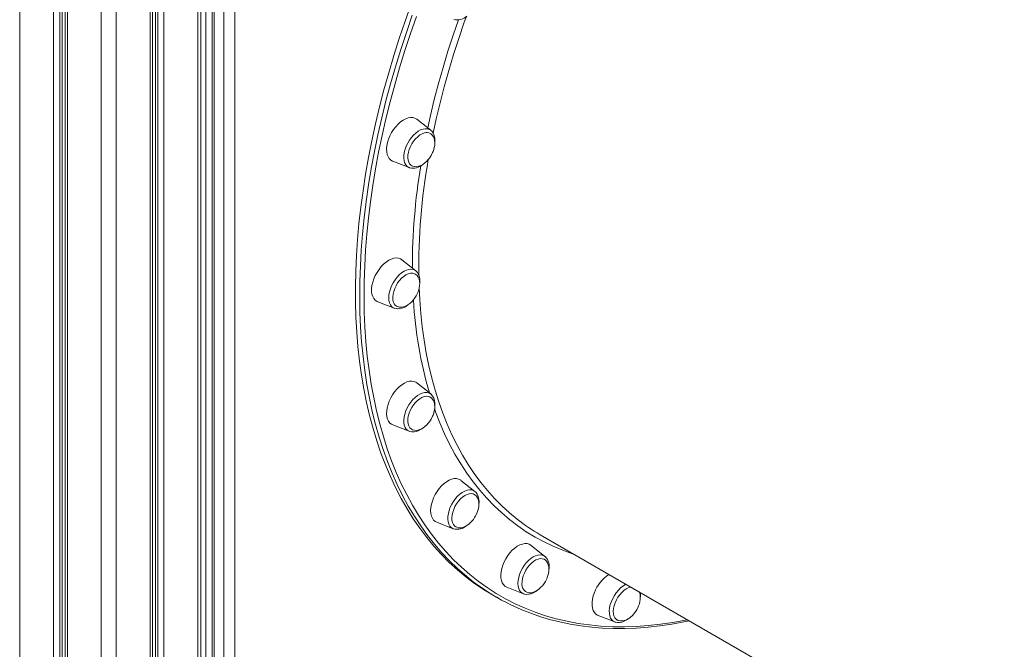
# Model space of a CAD drawing. Units: millimetres. Extents: x -11245 to 29827, y -12945 to 1149.
# Drawn here: x 11547 to 12195, y -11355 to -10941 of the extents above; entities that cross this region are included whole.
import ezdxf

# ---------------------------------------------------------------- set-up
doc = ezdxf.new("R2010")
doc.units = ezdxf.units.MM

msp = doc.modelspace()

# ---------------------------------------------------------------- linework, layer by layer
at = {"color": 8, "linetype": 'Continuous', "lineweight": 15}
for p, q in [((11546.83, -10610.99), (11546.83, -11839.11)), ((11569.17, -10613.74), (11569.17, -11852.01)), ((11573.26, -10614.18), (11573.26, -11852.83)), ((11574.75, -10614.38), (11574.75, -11852.74)), ((11578.22, -10614.94), (11578.22, -11857.23)), ((11600.57, -10620.43), (11600.57, -11870.13)), ((11610.47, -10623.63), (11610.47, -11870.13)), ((11632.81, -10632.21), (11632.81, -11857.23)), ((11636.29, -10633.72), (11636.29, -11852.74)), ((11637.78, -10634.38), (11637.78, -11852.83)), ((11641.86, -10636.26), (11641.86, -11852.01)), ((11664.21, -10648.25), (11664.21, -11839.11)), ((11669.37, -11629.46), (11669.37, -10785.41))]:
    msp.add_line(p, q, dxfattribs=at)
at = {"color": 7, "linetype": 'Continuous', "lineweight": 15}
for p, q in [((11576.76, -10614.7), (11576.76, -11855.19)), ((11634.27, -11855.19), (11634.27, -10632.83)), ((11666.26, -11836.25), (11666.26, -10649.51)), ((11673.57, -10781.3), (11673.57, -11640.17)), ((11675.03, -10783.34), (11675.03, -11642.21)), ((11681.39, -11645.88), (11681.39, -10787.02)), ((11688.47, -10787.02), (11688.47, -11645.88)), ((11817.63, -11013.54), (11808.5, -11006.26)), ((11792.56, -11033.87), (11803.43, -11038.13)), ((11803.63, -11038.21), (11803.43, -11038.13)), ((11807.72, -11106.12), (11798.6, -11098.84)), ((11782.66, -11126.45), (11793.53, -11130.71)), ((11793.64, -11130.75), (11793.53, -11130.71)), ((11817.63, -11187.26), (11808.5, -11179.98)), ((11792.56, -11207.59), (11803.43, -11211.85)), ((11846.66, -11251.44), (11837.53, -11244.16)), ((11846.66, -11251.44), (11846.77, -11251.53)), ((11821.6, -11271.77), (11832.46, -11276.03)), ((11889.69, -11279.99), (12238.35, -11481.27)), ((11892.84, -11294.28), (11883.72, -11287)), ((11892.84, -11294.28), (11892.98, -11294.39)), ((11867.78, -11314.61), (11878.65, -11318.88)), ((11858.33, -11319.62), (11861.16, -11321.25)), ((11927.97, -11333.2), (11938.84, -11337.46))]:
    msp.add_line(p, q, dxfattribs=at)
at = {"color": 7, "linetype": 'Continuous', "lineweight": 15, "flags": 128}
for points in [[(11804.7, -10930.4), (11800.66, -10941.71), (11796.85, -10953.02), (11793.26, -10964.33), (11789.9, -10975.62), (11786.77, -10986.88), (11783.88, -10998.1), (11781.22, -11009.28), (11778.81, -11020.41), (11776.63, -11031.47), (11774.69, -11042.46), (11773, -11053.36), (11771.55, -11064.18), (11770.35, -11074.9), (11769.4, -11085.51), (11768.69, -11096.01), (11768.24, -11106.38), (11768.03, -11116.62), (11768.07, -11126.71), (11768.36, -11136.66), (11768.9, -11146.45), (11769.69, -11156.08), (11770.72, -11165.53), (11772.01, -11174.8), (11773.54, -11183.89), (11775.31, -11192.77), (11777.33, -11201.46), (11779.58, -11209.94), (11782.08, -11218.2), (11784.82, -11226.23), (11787.79, -11234.04), (11791, -11241.61), (11794.43, -11248.94), (11798.09, -11256.02), (11801.98, -11262.84), (11806.09, -11269.41), (11810.42, -11275.71), (11814.96, -11281.74), (11819.72, -11287.5), (11824.68, -11292.98), (11829.85, -11298.18), (11835.21, -11303.08), (11840.77, -11307.7), (11846.52, -11312.02), (11852.46, -11316.04), (11858.33, -11319.62)], [(11802.77, -11005.36), (11801.1, -11005.95), (11799.41, -11006.86), (11797.73, -11008.05), (11796.1, -11009.49), (11794.55, -11011.17), (11793.12, -11013.03), (11791.84, -11015.05), (11790.73, -11017.16), (11789.83, -11019.34), (11789.16, -11021.52), (11788.72, -11023.66), (11788.53, -11025.71), (11788.6, -11027.62), (11788.91, -11029.36), (11789.47, -11030.88), (11790.26, -11032.15), (11791.26, -11033.14), (11792.46, -11033.83), (11792.56, -11033.87)], [(11820.24, -11022.56), (11820.27, -11022.39), (11820.41, -11020.5), (11820.3, -11018.68), (11819.92, -11017), (11819.27, -11015.5), (11818.47, -11014.36), (11817.62, -11013.57)], [(11813.4, -11015.23), (11811.95, -11015.77), (11810.48, -11016.6), (11809.03, -11017.72), (11807.63, -11019.07), (11806.35, -11020.64), (11805.19, -11022.36), (11804.21, -11024.19), (11803.43, -11026.08), (11802.88, -11027.98), (11802.56, -11029.82), (11802.48, -11031.56), (11802.66, -11033.14), (11803.08, -11034.53), (11803.73, -11035.67), (11804.6, -11036.54), (11805.17, -11036.9)], [(11817.91, -11030.1), (11818.86, -11028.21), (11819.18, -11027.42), (11819.63, -11026.1), (11819.98, -11024.72), (11820.21, -11023.26), (11820.27, -11021.78), (11820.16, -11020.34), (11819.85, -11018.98), (11819.34, -11017.76), (11818.63, -11016.7), (11817.72, -11015.86), (11817.23, -11015.59)], [(11805.22, -11036.89), (11805.67, -11037.14), (11806.92, -11037.46), (11808.32, -11037.49), (11809.67, -11037.24), (11811.06, -11036.73), (11812.45, -11035.97), (11813.79, -11035), (11815.02, -11033.89), (11815.96, -11032.86), (11816.69, -11031.95), (11817.5, -11030.77), (11817.91, -11030.1)], [(11798.6, -11098.84), (11797.63, -11098.22), (11796.31, -11097.77), (11794.84, -11097.64), (11793.27, -11097.83), (11791.62, -11098.35), (11789.93, -11099.18)], [(11789.93, -11099.18), (11788.25, -11100.3), (11786.6, -11101.68), (11785.03, -11103.31), (11783.56, -11105.13), (11782.24, -11107.11), (11781.09, -11109.2), (11780.14, -11111.37), (11779.4, -11113.55), (11778.9, -11115.7), (11778.65, -11117.78), (11778.65, -11119.73), (11778.9, -11121.52), (11779.4, -11123.1), (11780.14, -11124.43), (11781.09, -11125.5), (11782.24, -11126.26), (11782.66, -11126.45)], [(11801.25, -11108.76), (11799.78, -11109.75), (11798.36, -11111), (11797.02, -11112.47), (11795.8, -11114.13), (11794.74, -11115.92), (11793.86, -11117.79), (11793.2, -11119.69), (11792.77, -11121.56), (11792.58, -11123.35), (11792.65, -11125.01), (11792.96, -11126.5), (11793.5, -11127.75), (11794.28, -11128.76), (11795.09, -11129.38)], [(11808, -11122.67), (11808.96, -11120.78), (11809.28, -11120), (11809.73, -11118.68), (11810.08, -11117.3), (11810.3, -11115.84), (11810.37, -11114.36), (11810.26, -11112.92), (11809.95, -11111.56), (11809.44, -11110.33), (11808.72, -11109.28), (11807.82, -11108.44), (11807.51, -11108.27)], [(11810.34, -11114.97), (11810.49, -11113.62), (11810.46, -11111.78), (11810.15, -11110.05), (11809.58, -11108.49), (11808.85, -11107.29), (11807.83, -11106.21), (11807.79, -11106.18)], [(11795.11, -11129.35), (11795.77, -11129.71), (11797.02, -11130.04), (11798.42, -11130.06), (11799.77, -11129.81), (11801.16, -11129.3), (11802.55, -11128.55), (11803.89, -11127.58), (11805.12, -11126.46), (11806.06, -11125.44), (11806.78, -11124.53), (11807.59, -11123.35), (11808, -11122.67)], [(11796.91, -11182.46), (11795.31, -11184.02), (11793.82, -11185.8), (11792.46, -11187.74), (11791.26, -11189.81), (11790.26, -11191.97), (11789.47, -11194.15), (11788.91, -11196.31), (11788.6, -11198.41), (11788.53, -11200.4), (11788.72, -11202.23), (11789.16, -11203.87), (11789.83, -11205.27), (11790.73, -11206.4), (11791.84, -11207.24), (11792.56, -11207.59)], [(11808.5, -11179.98), (11807.84, -11179.53), (11806.56, -11179), (11805.12, -11178.78), (11803.57, -11178.9), (11801.94, -11179.34), (11800.26, -11180.09), (11798.57, -11181.14), (11796.91, -11182.46)], [(11817.26, -11189.28), (11817.11, -11189.2), (11815.96, -11188.81), (11814.67, -11188.73), (11813.28, -11188.98), (11811.83, -11189.54), (11810.35, -11190.4), (11808.91, -11191.54)], [(11820.25, -11196.07), (11820.37, -11195.21), (11820.39, -11193.35), (11820.15, -11191.59), (11819.64, -11189.98), (11818.87, -11188.59), (11817.88, -11187.47), (11817.65, -11187.32)], [(11808.91, -11191.54), (11807.52, -11192.91), (11806.24, -11194.49), (11805.11, -11196.23), (11804.14, -11198.07), (11803.38, -11199.96), (11802.84, -11201.85), (11802.54, -11203.69), (11802.49, -11205.41), (11802.69, -11206.98), (11803.13, -11208.35), (11803.8, -11209.47), (11804.68, -11210.32), (11804.92, -11210.48)], [(11817.91, -11203.82), (11818.86, -11201.93), (11819.18, -11201.14), (11819.63, -11199.82), (11819.98, -11198.44), (11820.21, -11196.98), (11820.27, -11195.5), (11820.16, -11194.06), (11819.85, -11192.7), (11819.34, -11191.47), (11818.63, -11190.42), (11817.72, -11189.58), (11817.24, -11189.31)], [(11804.91, -11210.44), (11805.67, -11210.86), (11806.92, -11211.18), (11808.32, -11211.21), (11809.67, -11210.95), (11811.06, -11210.44), (11812.45, -11209.69), (11813.79, -11208.72), (11815.02, -11207.61), (11815.96, -11206.58), (11816.69, -11205.67), (11817.5, -11204.49), (11817.91, -11203.82)], [(11803.46, -11211.83), (11803.85, -11212), (11805.21, -11212.27), (11806.66, -11212.26), (11808.16, -11211.96), (11809.72, -11211.38), (11811.29, -11210.51), (11812.3, -11209.77)], [(11837.53, -11244.16), (11837.16, -11243.89), (11835.92, -11243.28), (11834.53, -11242.99), (11833, -11243.02), (11831.39, -11243.38), (11829.72, -11244.05), (11828.03, -11245.03), (11826.35, -11246.28), (11824.74, -11247.79), (11823.21, -11249.52)], [(11823.21, -11249.52), (11821.82, -11251.42), (11820.58, -11253.47), (11819.52, -11255.6), (11818.68, -11257.78), (11818.06, -11259.96), (11817.68, -11262.08), (11817.56, -11264.1), (11817.68, -11265.97), (11818.06, -11267.66), (11818.68, -11269.12), (11819.52, -11270.32), (11820.58, -11271.24), (11821.6, -11271.77)], [(11846.16, -11253.39), (11845.54, -11253.13), (11844.31, -11252.91), (11842.96, -11253.01), (11841.53, -11253.43), (11840.06, -11254.15), (11838.6, -11255.17), (11837.18, -11256.44), (11835.85, -11257.93)], [(11846.94, -11268), (11847.89, -11266.11), (11848.22, -11265.32), (11848.67, -11264), (11849.01, -11262.62), (11849.24, -11261.16), (11849.31, -11259.68), (11849.19, -11258.24), (11848.88, -11256.88), (11848.37, -11255.65), (11847.66, -11254.6), (11846.75, -11253.76), (11846.11, -11253.4)], [(11849.27, -11260.44), (11849.31, -11260.25), (11849.44, -11258.36), (11849.33, -11256.54), (11848.94, -11254.86), (11848.28, -11253.37), (11847.49, -11252.24), (11846.77, -11251.59)], [(11835.85, -11257.93), (11834.64, -11259.59), (11833.59, -11261.39), (11832.74, -11263.27), (11832.09, -11265.17), (11831.68, -11267.03), (11831.51, -11268.82), (11831.6, -11270.47), (11831.93, -11271.93), (11832.5, -11273.17), (11833.28, -11274.15), (11834.01, -11274.7)], [(11834.02, -11274.66), (11834.7, -11275.03), (11835.96, -11275.36), (11837.35, -11275.39), (11838.71, -11275.13), (11840.09, -11274.62), (11841.48, -11273.87), (11842.83, -11272.9), (11844.06, -11271.79), (11845, -11270.76), (11845.72, -11269.85), (11846.53, -11268.67), (11846.94, -11268)], [(11883.72, -11287), (11883.63, -11286.94), (11882.44, -11286.25), (11881.08, -11285.87), (11879.58, -11285.82), (11877.98, -11286.1), (11876.32, -11286.69), (11874.63, -11287.6), (11872.95, -11288.79), (11871.32, -11290.23), (11869.77, -11291.91), (11868.34, -11293.77), (11867.06, -11295.79)], [(11867.06, -11295.79), (11865.95, -11297.91), (11865.05, -11300.08), (11864.38, -11302.26), (11863.94, -11304.4), (11863.75, -11306.45), (11863.81, -11308.36), (11864.13, -11310.1), (11864.69, -11311.62), (11865.48, -11312.89), (11866.48, -11313.88), (11867.68, -11314.57), (11867.78, -11314.61)], [(11892.49, -11296.31), (11892.24, -11296.18), (11891.07, -11295.81), (11889.77, -11295.76), (11888.38, -11296.04), (11886.92, -11296.63), (11885.45, -11297.51), (11884.01, -11298.67), (11882.63, -11300.06), (11881.36, -11301.65), (11880.24, -11303.4)], [(11893.12, -11310.84), (11894.08, -11308.95), (11894.4, -11308.16), (11894.85, -11306.84), (11895.2, -11305.46), (11895.42, -11304), (11895.49, -11302.53), (11895.38, -11301.08), (11895.07, -11299.72), (11894.56, -11298.5), (11893.84, -11297.44), (11892.94, -11296.6), (11892.47, -11296.34)], [(11880.24, -11303.4), (11879.29, -11305.24), (11878.54, -11307.14), (11878.02, -11309.03), (11877.74, -11310.86), (11877.71, -11312.57), (11877.93, -11314.13), (11878.39, -11315.48), (11879.08, -11316.58), (11879.98, -11317.4), (11880.38, -11317.64)], [(11880.43, -11317.63), (11880.89, -11317.88), (11882.14, -11318.2), (11883.54, -11318.23), (11884.89, -11317.98), (11886.28, -11317.47), (11887.67, -11316.71), (11889.01, -11315.74), (11890.24, -11314.63), (11891.18, -11313.6), (11891.91, -11312.69), (11892.71, -11311.51), (11893.12, -11310.84)], [(11878.6, -11318.81), (11879.34, -11319.1), (11880.72, -11319.31), (11882.18, -11319.24), (11883.7, -11318.89), (11885.26, -11318.24), (11886.83, -11317.32), (11887.51, -11316.8)], [(11925.45, -11318.12), (11924.71, -11320.3), (11924.22, -11322.45), (11923.96, -11324.53), (11923.96, -11326.48), (11924.22, -11328.27), (11924.71, -11329.85), (11925.45, -11331.18), (11926.4, -11332.25), (11927.55, -11333.01), (11927.97, -11333.2)], [(11949.35, -11314.43), (11949.22, -11314.46), (11947.78, -11314.9), (11946.31, -11315.66), (11944.85, -11316.69), (11943.44, -11317.98), (11942.12, -11319.49), (11940.92, -11321.17), (11939.89, -11322.97), (11939.05, -11324.85)], [(11953.31, -11329.42), (11954.27, -11327.54), (11954.59, -11326.75), (11955.04, -11325.43), (11955.39, -11324.05), (11955.61, -11322.59), (11955.68, -11321.11), (11955.57, -11319.67), (11955.26, -11318.31), (11955, -11317.69)], [(11939.05, -11324.85), (11938.42, -11326.75), (11938.03, -11328.62), (11937.89, -11330.39), (11937.99, -11332.02), (11938.34, -11333.47), (11938.93, -11334.69), (11939.73, -11335.65), (11940.49, -11336.19)], [(11940.53, -11336.16), (11941.08, -11336.46), (11942.33, -11336.79), (11943.73, -11336.81), (11945.08, -11336.56), (11946.47, -11336.05), (11947.86, -11335.3), (11949.2, -11334.33), (11950.43, -11333.21), (11951.37, -11332.19), (11952.09, -11331.28), (11952.9, -11330.1), (11953.31, -11329.42)], [(11888.31, -11333.44), (11889.2, -11333.76), (11895.83, -11335.77), (11902.59, -11337.49), (11909.48, -11338.93), (11916.49, -11340.08), (11923.63, -11340.95), (11930.87, -11341.53), (11938.22, -11341.81), (11945.68, -11341.81), (11953.23, -11341.52), (11960.88, -11340.94), (11968.61, -11340.08), (11976.42, -11338.92), (11984.3, -11337.48), (11987.91, -11336.69)], [(11938.78, -11337.4), (11939.21, -11337.59), (11940.58, -11337.87), (11942.02, -11337.87), (11943.52, -11337.58), (11945.08, -11337.01), (11946.65, -11336.15), (11947.72, -11335.37)]]:
    msp.add_lwpolyline(points, dxfattribs=at)
at = {"color": 8, "linetype": 'Continuous', "lineweight": 15, "flags": 128}
for points in [[(11837.06, -11303.86), (11835.33, -11302.3), (11830.07, -11297.25), (11825, -11291.91), (11820.14, -11286.29), (11815.49, -11280.39), (11811.06, -11274.23), (11806.84, -11267.79), (11802.84, -11261.09), (11799.06, -11254.14), (11795.51, -11246.94), (11792.19, -11239.49), (11789.1, -11231.8), (11786.25, -11223.87), (11783.63, -11215.73), (11781.25, -11207.36), (11779.12, -11198.78), (11777.22, -11189.99), (11775.57, -11181), (11774.16, -11171.82), (11773, -11162.46), (11772.09, -11152.92), (11771.43, -11143.21), (11771.01, -11133.34), (11770.85, -11123.32), (11770.93, -11113.15), (11771.26, -11102.84), (11771.84, -11092.41), (11772.67, -11081.85), (11773.75, -11071.19), (11775.07, -11060.42), (11776.64, -11049.55), (11778.46, -11038.6), (11780.51, -11027.58), (11782.81, -11016.48), (11785.35, -11005.33), (11788.13, -10994.13), (11791.14, -10982.88), (11794.38, -10971.61), (11797.85, -10960.31), (11801.56, -10949), (11805.48, -10937.69)], [(11808.15, -10938.53), (11804.24, -10949.79), (11800.56, -10961.05), (11797.1, -10972.3), (11793.87, -10983.52), (11790.88, -10994.71), (11788.11, -11005.86), (11785.59, -11016.97), (11783.3, -11028.01), (11781.25, -11038.99), (11779.44, -11049.88), (11777.88, -11060.7), (11776.56, -11071.42), (11775.49, -11082.04), (11774.67, -11092.54), (11774.09, -11102.93), (11773.76, -11113.19), (11773.67, -11123.31), (11773.84, -11133.29), (11774.25, -11143.11), (11774.91, -11152.78), (11775.82, -11162.27), (11776.98, -11171.59), (11778.38, -11180.73), (11780.02, -11189.67), (11781.91, -11198.42), (11784.03, -11206.96), (11786.4, -11215.29), (11789.01, -11223.41), (11791.85, -11231.29), (11794.92, -11238.94), (11798.23, -11246.36), (11801.76, -11253.53), (11805.52, -11260.45), (11809.5, -11267.12), (11813.7, -11273.53), (11818.12, -11279.67), (11822.75, -11285.54), (11827.58, -11291.13), (11832.62, -11296.44), (11837.86, -11301.47), (11843.3, -11306.21), (11848.93, -11310.66), (11854.75, -11314.81), (11860.75, -11318.66), (11866.92, -11322.21), (11873.27, -11325.46), (11879.79, -11328.39), (11886.47, -11331.02), (11893.3, -11333.33), (11900.29, -11335.33), (11907.42, -11337.02), (11914.7, -11338.38), (11922.1, -11339.43), (11929.64, -11340.16), (11937.3, -11340.57), (11945.07, -11340.66), (11952.95, -11340.43), (11960.94, -11339.88), (11969.02, -11339), (11977.19, -11337.82), (11985.45, -11336.31), (11986.78, -11336.04)], [(11815.63, -11011.95), (11817.42, -11003.84), (11819.95, -10993.29), (11822.71, -10982.69), (11825.71, -10972.06), (11828.94, -10961.41), (11832.39, -10950.74), (11835.81, -10940.78)], [(11841.09, -10938.47), (11839.73, -10942.29), (11836.09, -10952.93), (11832.66, -10963.57), (11829.47, -10974.19), (11826.51, -10984.79), (11823.78, -10995.35), (11821.29, -11005.86), (11819.22, -11015.43)], [(11803.43, -11038.13), (11803.17, -11038.02), (11802.08, -11037.33), (11801.18, -11036.34), (11800.5, -11035.08), (11800.05, -11033.59), (11799.85, -11031.9), (11799.89, -11030.05), (11800.18, -11028.09), (11800.7, -11026.06), (11801.46, -11024.02), (11802.42, -11022.02), (11803.57, -11020.1), (11804.87, -11018.31), (11806.3, -11016.7), (11807.81, -11015.31), (11809.38, -11014.17), (11810.96, -11013.3), (11812.52, -11012.74), (11814.01, -11012.49), (11815.4, -11012.55), (11816.65, -11012.94), (11817.63, -11013.54)], [(11793.53, -11130.71), (11792.88, -11130.4), (11791.85, -11129.6), (11791.03, -11128.52), (11790.42, -11127.19), (11790.05, -11125.62), (11789.93, -11123.88), (11790.05, -11121.98), (11790.42, -11119.99), (11791.03, -11117.96), (11791.85, -11115.92), (11792.88, -11113.94), (11794.08, -11112.06), (11795.43, -11110.33), (11796.89, -11108.79), (11798.43, -11107.47), (11800.01, -11106.42), (11801.58, -11105.65), (11803.12, -11105.19), (11804.58, -11105.05), (11805.93, -11105.22), (11807.13, -11105.72), (11807.72, -11106.12)], [(11810.01, -11117.36), (11810.41, -11125.07), (11811.12, -11134.15), (11812.07, -11143.06), (11813.27, -11151.78), (11814.71, -11160.32), (11816.4, -11168.66), (11818.34, -11176.8), (11820.51, -11184.73), (11822.92, -11192.44), (11825.57, -11199.93), (11828.46, -11207.18), (11831.58, -11214.2), (11834.92, -11220.97), (11838.49, -11227.49), (11842.29, -11233.75), (11846.3, -11239.75), (11850.53, -11245.48), (11854.97, -11250.93), (11859.62, -11256.11), (11864.47, -11261.01), (11869.53, -11265.61), (11874.53, -11269.74)], [(11803.43, -11211.85), (11802.42, -11211.31), (11801.46, -11210.42), (11800.7, -11209.25), (11800.18, -11207.83), (11799.89, -11206.2), (11799.85, -11204.4), (11800.05, -11202.47), (11800.5, -11200.46), (11801.18, -11198.42), (11802.08, -11196.4), (11803.17, -11194.45), (11804.42, -11192.61), (11805.81, -11190.94), (11807.3, -11189.47), (11808.86, -11188.24), (11810.44, -11187.28), (11812, -11186.61), (11813.52, -11186.25), (11814.95, -11186.21), (11816.25, -11186.5), (11817.4, -11187.09), (11817.63, -11187.26)], [(11911.68, -11292.69), (11911.06, -11292.49), (11904.63, -11290.2), (11898.35, -11287.61), (11892.24, -11284.71), (11886.3, -11281.5), (11880.53, -11277.98), (11874.95, -11274.16), (11869.55, -11270.05), (11864.34, -11265.64), (11859.33, -11260.94), (11854.51, -11255.95), (11849.9, -11250.69), (11845.5, -11245.14), (11841.32, -11239.33), (11837.34, -11233.25), (11833.59, -11226.9), (11830.06, -11220.3), (11826.76, -11213.46), (11823.69, -11206.37), (11820.85, -11199.04), (11820.13, -11197.06)], [(11832.46, -11276.03), (11832.2, -11275.92), (11831.11, -11275.22), (11830.22, -11274.24), (11829.53, -11272.98), (11829.09, -11271.49), (11828.88, -11269.8), (11828.92, -11267.95), (11829.21, -11265.99), (11829.74, -11263.96), (11830.49, -11261.92), (11831.45, -11259.92), (11832.6, -11258), (11833.9, -11256.21), (11835.33, -11254.6), (11836.85, -11253.21), (11838.42, -11252.06), (11840, -11251.2), (11841.55, -11250.63), (11843.04, -11250.38), (11844.43, -11250.45), (11845.69, -11250.84), (11846.66, -11251.44)], [(11878.65, -11318.88), (11878, -11318.56), (11876.98, -11317.77), (11876.15, -11316.69), (11875.54, -11315.35), (11875.17, -11313.79), (11875.05, -11312.04), (11875.17, -11310.15), (11875.54, -11308.16), (11876.15, -11306.12), (11876.98, -11304.09), (11878, -11302.11), (11879.2, -11300.23), (11880.55, -11298.5), (11882.01, -11296.95), (11883.55, -11295.64), (11885.13, -11294.59), (11886.7, -11293.82), (11888.24, -11293.36), (11889.7, -11293.21), (11891.05, -11293.39), (11892.25, -11293.88), (11892.84, -11294.28)], [(11938.84, -11337.46), (11937.83, -11336.92), (11936.87, -11336.03), (11936.11, -11334.86), (11935.58, -11333.44), (11935.3, -11331.81), (11935.25, -11330.01), (11935.46, -11328.08), (11935.91, -11326.07), (11936.59, -11324.03), (11937.49, -11322.01), (11938.57, -11320.05), (11939.83, -11318.22), (11941.22, -11316.54), (11942.71, -11315.07), (11944.26, -11313.84), (11945.84, -11312.88), (11946.29, -11312.66)]]:
    msp.add_lwpolyline(points, dxfattribs=at)
at = {"color": 7, "linetype": 'Continuous', "lineweight": 15}
for centre, radius, start, end in [((11835.01, -10931.23), 9.56, 256.15491, 312.38479), ((11804.76, -11011.32), 6.29, 53.51987, 108.51805), ((11814.94, -11019.91), 4.93, 62.035, 108.21959), ((11806.02, -11029.08), 9.4, 255.69658, 312.45575), ((11804.82, -11113.74), 6.13, 64.14513, 125.65412), ((11796.15, -11121.84), 9.22, 254.50835, 312.57425), ((11954.51, -11167.78), 129.58, 231.88675, 239.98798), ((11835.06, -11266.97), 9.41, 253.84629, 312.43786), ((11886.29, -11301.02), 9.42, 347.10492, 44.4218), ((11934.45, -11194.29), 146.59, 228.36774, 251.5527), ((11948.83, -11326.85), 24.96, 123.81785, 159.52861), ((11945.7, -11319.81), 10.13, 349.37825, 9.82369)]:
    msp.add_arc(centre, radius, start, end, dxfattribs=at)
at = {"color": 8, "linetype": 'Continuous', "lineweight": 15}
for centre, radius, start, end in [((12225.55, -11104.3), 415.79, 170.10165, 180.7001), ((12229.84, -11104.98), 424.35, 170.77067, 179.91351), ((12079.58, -11109.85), 273.84, 183.22689, 196.25811)]:
    msp.add_arc(centre, radius, start, end, dxfattribs=at)

doc.saveas('drawing.dxf')
